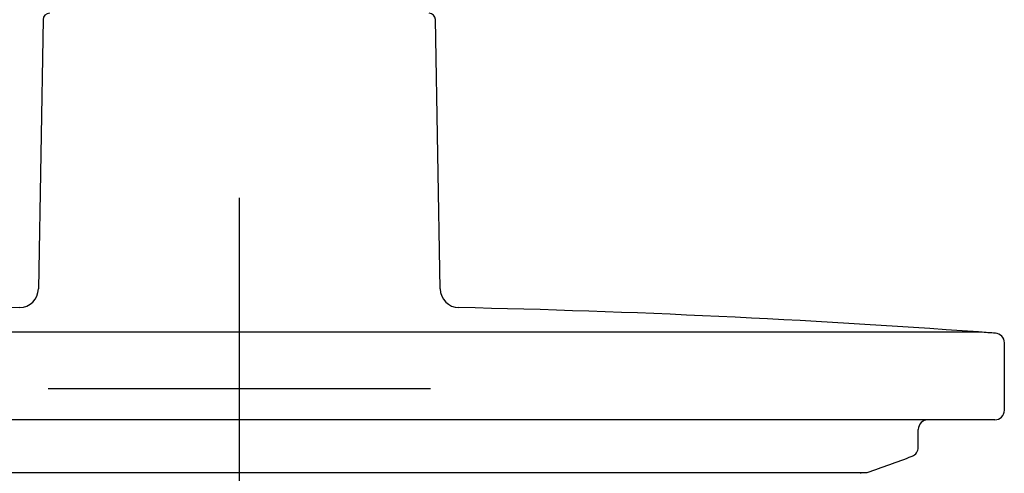
# Model space of a CAD drawing. Units: millimetres. Extents: x -18 to 1111, y -18 to 1896.
# Drawn here: x 243 to 346, y 1771 to 1818 of the extents above; entities that cross this region are included whole.
import ezdxf
from ezdxf.lldxf.tags import DXFTag

# ---------------------------------------------------------------- set-up
doc = ezdxf.new("R2010")
doc.units = ezdxf.units.MM
for name, color, linetype in [('$DDT_AUDIT_GENERATED_(3D8)', 7, 'Continuous'), ('$DDT_AUDIT_GENERATED_(786)', 7, 'Continuous'), ('A4241009_0__DECK', 7, 'Continuous'), ('Default', 7, 'Continuous')]:
    doc.layers.add(name, color=color, linetype=linetype)
tags = doc.linetypes.add('CENTER2', pattern=[28.575, 19.05, -3.175, 3.175, -3.175]).pattern_tags.tags
tags[10:11] = [DXFTag(74, 4), DXFTag(75, 0), DXFTag(340, '0'), DXFTag(46, 0.0), DXFTag(50, 0.0), DXFTag(44, 0.0), DXFTag(45, 0.0)]
tags[8:9] = [DXFTag(74, 4), DXFTag(75, 0), DXFTag(340, '0'), DXFTag(46, 0.0), DXFTag(50, 0.0), DXFTag(44, 0.0), DXFTag(45, 0.0)]
tags[6:7] = [DXFTag(74, 4), DXFTag(75, 0), DXFTag(340, '0'), DXFTag(46, 0.0), DXFTag(50, 0.0), DXFTag(44, 0.0), DXFTag(45, 0.0)]
tags[4:5] = [DXFTag(74, 4), DXFTag(75, 0), DXFTag(340, '0'), DXFTag(46, 0.0), DXFTag(50, 0.0), DXFTag(44, 0.0), DXFTag(45, 0.0)]

# ---------------------------------------------------------------- blocks, each defined once
blk = doc.blocks.new('SEANNOT_GROUP6')
at = {"layer": 'Default', "color": 7, "linetype": 'CENTER2'}
for p, q in [((265.69, 1799.56), (265.69, 1759.56)), ((285.69, 1779.56), (245.69, 1779.56))]:
    blk.add_line(p, q, dxfattribs=at)
blk = doc.blocks.new('SE1')
at = {"layer": '$DDT_AUDIT_GENERATED_(3D8)', "color": 7, "linetype": 'Continuous'}
blk.add_line((330.69, 1770.72), (330.69, 1770.81), dxfattribs=at)
at = {"layer": '$DDT_AUDIT_GENERATED_(786)', "color": 7, "linetype": 'Continuous'}
for p, q in [((343.19, 1785.5), (188.19, 1785.5)), ((345.69, 1777.32), (345.69, 1784.39)), ((344.69, 1776.32), (186.69, 1776.32)), ((336.69, 1773.45), (336.69, 1775.32)), ((200.09, 1770.81), (331.29, 1770.81))]:
    blk.add_line(p, q, dxfattribs=at)
for centre, radius, start, end in [((265.69, 720.15), 1068.17, 85.75464, 85.83929), ((344.69, 1784.39), 1, 0, 85.7546), ((344.69, 1777.32), 1, 270, 0), ((337.69, 1775.32), 1, 90, 180), ((335.69, 1773.45), 1, 290.538, 0), ((265.69, 1960.29), 200.53, 289.1149, 290.538), ((331.29, 1771.01), 0.2, 270, 289.1149)]:
    blk.add_arc(centre, radius, start, end, dxfattribs=at)
at = {"layer": 'A4241009_0__DECK', "color": 7, "linetype": 'Continuous'}
for p, q in [((245.17, 1818.22), (244.68, 1790.04)), ((286.69, 1790.04), (286.2, 1818.22)), ((188.39, 1785.52), (342.99, 1785.52)), ((342.99, 1785.5), (342.99, 1785.52))]:
    blk.add_line(p, q, dxfattribs=at)
for centre, radius, start, end in [((245.87, 1818.21), 0.7, 92.5569, 179), ((285.5, 1818.21), 0.7, 1, 87.4431), ((242.68, 1790.07), 2, 271.2317, 359), ((288.69, 1790.07), 2, 181, 268.7683), ((265.69, 720.15), 1068.17, 91.23168, 94.14995), ((265.69, 720.15), 1068.17, 85.85005, 88.76832)]:
    blk.add_arc(centre, radius, start, end, dxfattribs=at)

msp = doc.modelspace()

# ---------------------------------------------------------------- linework, layer by layer
at = {"layer": 'Default', "color": 7, "linetype": 'Continuous'}
msp.add_line((269.88, 1779.56), (261.49, 1779.56), dxfattribs=at)

# ---------------------------------------------------------------- block references
at = {"layer": 'Default'}
for name in ['SE1', 'SEANNOT_GROUP6']:
    msp.add_blockref(name, (0, 0), dxfattribs=at)

doc.saveas('drawing.dxf')
